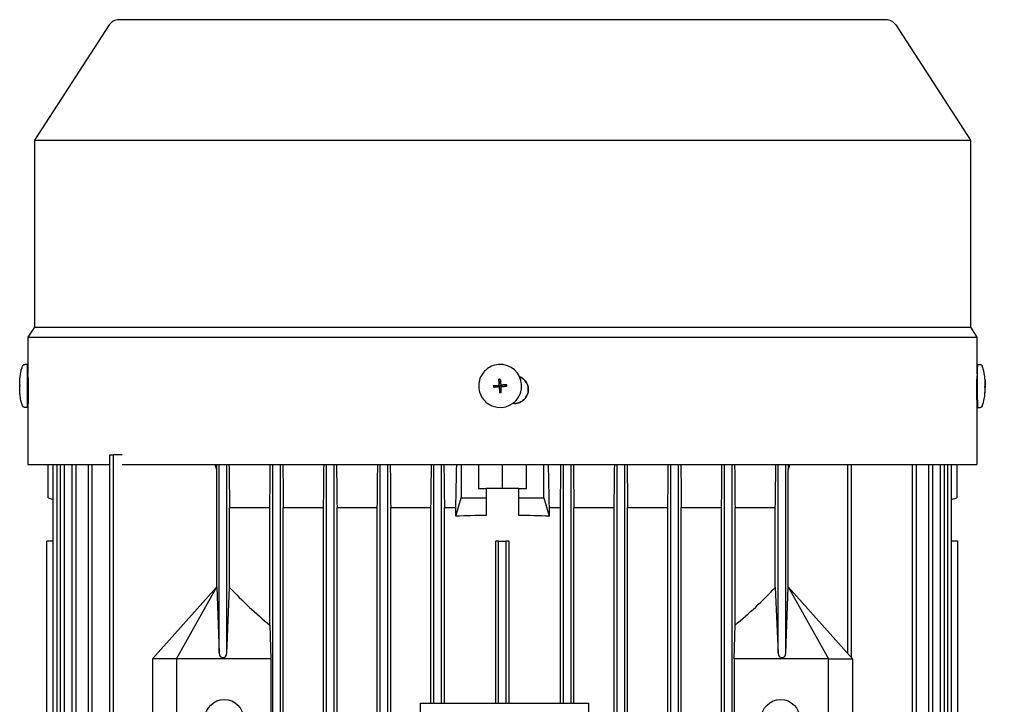
# Model space of a CAD drawing. Units: millimetres. Extents: x 544 to 7315, y 68 to 9534.
# Drawn here: x 2303 to 2508, y 3272 to 3415 of the extents above; entities that cross this region are included whole.
import ezdxf

# ---------------------------------------------------------------- set-up
doc = ezdxf.new("R2010")
doc.units = ezdxf.units.MM
doc.header["$LTSCALE"] = 35
doc.layers.add('Dimensions(Hillmar_metric)', color=7, linetype='Continuous', lineweight=13)
doc.layers.add('Visible Edges(Hillmar_metric)', color=7, linetype='Continuous', lineweight=25)
doc.styles.add('Hillmar_metric_Dimensions', font='arial.ttf')
doc.dimstyles.new('DEFAULT-ISO-Method 1b-Hillmar_metric', dxfattribs={"dimscale": 35, "dimtxt": 2, "dimasz": 2.5, "dimexe": 1, "dimexo": 1, "dimgap": 0.25, "dimtad": 1, "dimtih": 1, "dimtoh": 1, "dimrnd": 1e-08, "dimdsep": 46, "dimtxsty": 'Hillmar_metric_Dimensions', "dimcen": 0.09, "dimdle": 8, "dimclrd": 7, "dimclre": 7, "dimclrt": 7, "dimazin": 2, "dimtfac": 0.75, "dimtmove": 0, "dimatfit": 3, "dimfxl": 1, "dimtolj": 1, "dimlwd": 9, "dimlwe": 9, "dimarcsym": 0})

# ---------------------------------------------------------------- blocks, each defined once
blk = doc.blocks.new('*D37')
at = {"layer": 'Defpoints', "color": 0, "linetype": 'Continuous', "transparency": 16777216}
for p in [(2483.35, 3414.97), (2536.65, 2709.42), (3813.03, 2709.42)]:
    blk.add_point(p, dxfattribs=at)
at = {"layer": 'Dimensions(Hillmar_metric)', "color": 7, "linetype": 'Continuous', "lineweight": 9, "transparency": 16777216}
for p, q in [((2518.35, 3414.97), (3848.03, 3414.97)), ((3813.03, 3327.47), (3813.03, 3106.69)), ((3813.03, 2796.92), (3813.03, 3017.71)), ((2571.65, 2709.42), (3848.03, 2709.42))]:
    blk.add_line(p, q, dxfattribs=at)
at = {"layer": 'Dimensions(Hillmar_metric)', "color": 7, "linetype": 'Continuous', "transparency": 16777216}
for points in [[(3798.45, 3327.47), (3827.62, 3327.47), (3813.03, 3414.97)], [(3798.45, 2796.92), (3827.62, 2796.92), (3813.03, 2709.42)]]:
    blk.add_solid(points, dxfattribs=at)
at = {"layer": 'Dimensions(Hillmar_metric)', "color": 7, "linetype": 'Continuous', "lineweight": 13, "transparency": 16777216, "insert": (3813.03, 3062.2), "char_height": 70, "attachment_point": 5, "style": 'Hillmar_metric_Dimensions'}
blk.add_mtext('\\A1;706', dxfattribs=at)

msp = doc.modelspace()

# ---------------------------------------------------------------- linework, layer by layer
at = {"layer": 'Visible Edges(Hillmar_metric)'}
for p, q in [((2483.351, 3414.9714), (2323.351, 3414.9714)), ((2321.3382, 3413.8786), (2305.7626, 3389.8942)), ((2485.3638, 3413.8786), (2500.9394, 3389.8942)), ((2305.7626, 3389.8942), (2500.9394, 3389.8942)), ((2305.7626, 3389.8942), (2305.7626, 3350.8681)), ((2500.9394, 3389.8942), (2500.9394, 3350.8681)), ((2305.7626, 3350.8681), (2304.401, 3348.7714)), ((2305.7626, 3350.8681), (2500.9394, 3350.8681)), ((2500.9394, 3350.8681), (2502.301, 3348.7714)), ((2304.401, 3348.7714), (2502.301, 3348.7714)), ((2304.401, 3348.7714), (2304.401, 3341.0998)), ((2502.301, 3348.7714), (2502.301, 3341.1435)), ((2304.2889, 3343.127), (2303.7671, 3343.1279)), ((2403.5167, 3343.0822), (2403.5098, 3343.0832)), ((2502.4132, 3343.127), (2502.9349, 3343.1279)), ((2304.401, 3341.1435), (2304.2852, 3341.1437)), ((2304.4045, 3340.7847), (2304.4325, 3340.7847)), ((2502.2999, 3341.1435), (2502.3678, 3341.1436)), ((2302.7005, 3338.8253), (2302.6888, 3338.8253)), ((2402.4386, 3338.762), (2401.4495, 3338.6914)), ((2402.4567, 3338.7633), (2402.4386, 3338.762)), ((2402.4386, 3338.762), (2402.4436, 3338.6945)), ((2402.4436, 3338.6945), (2402.4429, 3338.6959)), ((2402.4429, 3338.6959), (2402.4554, 3338.5288)), ((2402.4691, 3338.7643), (2402.4567, 3338.7633)), ((2402.6975, 3339.0627), (2402.6096, 3340.0389)), ((2402.765, 3339.0678), (2402.6975, 3339.0627)), ((2402.6989, 3339.0445), (2402.6975, 3339.0627)), ((2402.6998, 3339.0322), (2402.6989, 3339.0445)), ((2402.9306, 3339.0807), (2402.7635, 3339.0682)), ((2402.7635, 3339.0682), (2402.765, 3339.0678)), ((2402.9813, 3339.0839), (2402.9292, 3339.08)), ((2402.9292, 3339.08), (2402.9306, 3339.0807)), ((2403.213, 3338.8256), (2403.1974, 3338.8278)), ((2403.2668, 3338.8238), (2403.2792, 3338.8247)), ((2403.2792, 3338.8247), (2403.2974, 3338.8261)), ((2403.2974, 3338.8261), (2404.2561, 3338.901)), ((2403.3024, 3338.7586), (2403.2974, 3338.8261)), ((2403.3028, 3338.7601), (2403.3024, 3338.7586)), ((2403.3153, 3338.593), (2403.3028, 3338.7601)), ((2504.0039, 3338.8253), (2504.0133, 3338.8253)), ((2402.4554, 3338.5288), (2402.4559, 3338.5303)), ((2402.4559, 3338.5303), (2402.4606, 3338.4662)), ((2402.5453, 3338.4633), (2402.5297, 3338.4655)), ((2402.7593, 3338.2344), (2402.7602, 3338.222)), ((2402.7602, 3338.222), (2402.7616, 3338.2038)), ((2402.7616, 3338.2038), (2402.829, 3338.2089)), ((2402.7616, 3338.2038), (2402.8191, 3337.232)), ((2402.8277, 3338.2082), (2402.9947, 3338.2207)), ((2402.829, 3338.2089), (2402.8277, 3338.2082)), ((2402.9933, 3338.2211), (2403.0454, 3338.225)), ((2402.9947, 3338.2207), (2402.9933, 3338.2211)), ((2403.3147, 3338.5944), (2403.3153, 3338.593)), ((2403.3194, 3338.5303), (2403.3147, 3338.5944)), ((2503.965, 3338.5994), (2504.0018, 3338.6018)), ((2503.9654, 3338.4679), (2504.0042, 3338.468)), ((2503.9868, 3337.2562), (2503.989, 3337.2544)), ((2304.5181, 3336.1432), (2304.2758, 3336.1437)), ((2304.4325, 3334.9847), (2304.401, 3334.9847)), ((2304.401, 3334.9847), (2304.401, 3322.2714)), ((2405.8442, 3334.9847), (2405.475, 3334.9847)), ((2502.227, 3336.1433), (2502.3772, 3336.1436)), ((2502.301, 3334.9847), (2502.2896, 3334.9847)), ((2502.301, 3334.9847), (2502.301, 3322.2714)), ((2304.2721, 3334.1604), (2303.7503, 3334.1614)), ((2402.2523, 3334.2052), (2402.2454, 3334.2062)), ((2502.43, 3334.1604), (2502.9518, 3334.1614)), ((2321.4655, 3324.2951), (2322.2655, 3324.2951)), ((2321.4655, 3147.2951), (2321.4655, 3324.2951)), ((2322.2655, 3147.2951), (2322.2655, 3324.2951)), ((2324.0193, 3324.2951), (2322.2655, 3324.2951)), ((2304.401, 3322.2714), (2321.4655, 3322.2714)), ((2308.601, 3315.2951), (2308.601, 3322.2714)), ((2309.6893, 3224.47), (2309.6893, 3322.2714)), ((2310.4893, 3224.512), (2310.4893, 3322.2714)), ((2311.1988, 3224.5491), (2311.1988, 3322.2714)), ((2311.9988, 3224.5911), (2311.9988, 3322.2714)), ((2313.6274, 3224.6764), (2313.6274, 3322.2714)), ((2314.4274, 3224.673), (2314.4274, 3322.2714)), ((2317.0244, 3147.2951), (2317.0244, 3322.2714)), ((2317.8244, 3147.2951), (2317.8244, 3322.2714)), ((2324.0193, 3322.2714), (2502.301, 3322.2714)), ((2344.251, 3282.9145), (2344.251, 3322.2714)), ((2345.851, 3282.9145), (2345.851, 3322.2714)), ((2355.451, 3147.2951), (2355.451, 3322.2714)), ((2357.051, 3147.2951), (2357.051, 3322.2714)), ((2366.651, 3147.2951), (2366.651, 3322.2714)), ((2368.251, 3147.2951), (2368.251, 3322.2714)), ((2377.851, 3147.2951), (2377.851, 3322.2714)), ((2379.451, 3147.2951), (2379.451, 3322.2714)), ((2389.051, 3272.5388), (2389.051, 3322.2714)), ((2390.651, 3272.5388), (2390.651, 3322.2714)), ((2394.7145, 3322.2714), (2394.7145, 3315.2951)), ((2398.351, 3322.2714), (2398.351, 3317.2951)), ((2403.351, 3317.2951), (2403.351, 3322.2714)), ((2408.351, 3317.2951), (2408.351, 3322.2714)), ((2411.9876, 3315.2951), (2411.9876, 3322.2714)), ((2416.051, 3272.5388), (2416.051, 3322.2714)), ((2417.651, 3272.5388), (2417.651, 3322.2714)), ((2427.251, 3147.2951), (2427.251, 3322.2714)), ((2428.851, 3147.2951), (2428.851, 3322.2714)), ((2438.451, 3147.2951), (2438.451, 3322.2714)), ((2440.051, 3147.2951), (2440.051, 3322.2714)), ((2449.651, 3147.2951), (2449.651, 3322.2714)), ((2451.251, 3147.2951), (2451.251, 3322.2714)), ((2460.851, 3282.9145), (2460.851, 3322.2714)), ((2462.451, 3282.9145), (2462.451, 3322.2714)), ((2475.351, 3282.9145), (2475.351, 3322.2714)), ((2476.151, 3282.019), (2476.151, 3322.2714)), ((2488.8776, 3147.2951), (2488.8776, 3322.2714)), ((2489.6776, 3147.2951), (2489.6776, 3322.2714)), ((2492.2747, 3147.2951), (2492.2747, 3322.2714)), ((2493.0747, 3147.2951), (2493.0747, 3322.2714)), ((2494.7032, 3147.2951), (2494.7032, 3322.2714)), ((2495.5032, 3147.2951), (2495.5032, 3322.2714)), ((2496.2128, 3147.2951), (2496.2128, 3322.2714)), ((2497.0128, 3147.2951), (2497.0128, 3322.2714)), ((2498.101, 3322.2714), (2498.101, 3315.2951)), ((2343.7568, 3296.7951), (2343.7568, 3321.1227)), ((2462.9453, 3296.7951), (2462.9453, 3321.1227)), ((2398.351, 3317.2951), (2399.951, 3317.2951)), ((2399.951, 3317.2951), (2399.951, 3315.2951)), ((2402.4927, 3317.2951), (2399.951, 3317.2951)), ((2404.2093, 3317.2951), (2402.4927, 3317.2951)), ((2406.751, 3317.2951), (2404.2093, 3317.2951)), ((2406.751, 3315.2951), (2406.751, 3317.2951)), ((2406.751, 3317.2951), (2408.351, 3317.2951)), ((2308.601, 3315.2951), (2309.6893, 3314.9727)), ((2393.6376, 3311.4954), (2394.7145, 3315.2951)), ((2394.7145, 3315.2951), (2399.951, 3315.2951)), ((2399.951, 3315.2951), (2399.951, 3311.6447)), ((2406.751, 3315.2951), (2411.9876, 3315.2951)), ((2406.751, 3311.6447), (2406.751, 3315.2951)), ((2411.9876, 3315.2951), (2413.0644, 3311.4954)), ((2497.0128, 3314.9727), (2498.101, 3315.2951)), ((2346.451, 3313.2951), (2354.851, 3313.2951)), ((2346.451, 3296.6405), (2346.451, 3313.2951)), ((2354.851, 3288.8045), (2354.851, 3313.2951)), ((2357.651, 3313.2951), (2366.051, 3313.2951)), ((2357.651, 3158.2951), (2357.651, 3313.2951)), ((2366.051, 3158.2951), (2366.051, 3313.2951)), ((2368.851, 3313.2951), (2377.251, 3313.2951)), ((2368.851, 3158.2951), (2368.851, 3313.2951)), ((2377.251, 3158.2951), (2377.251, 3313.2951)), ((2380.051, 3313.2951), (2388.451, 3313.2951)), ((2380.051, 3158.2951), (2380.051, 3313.2951)), ((2388.451, 3272.5388), (2388.451, 3313.2951)), ((2391.251, 3313.2951), (2393.6376, 3313.2951)), ((2391.251, 3272.5388), (2391.251, 3313.2951)), ((2393.6376, 3311.4954), (2393.6376, 3313.2951)), ((2413.0644, 3313.2951), (2413.0644, 3311.4954)), ((2413.0644, 3313.2951), (2415.451, 3313.2951)), ((2415.451, 3272.5388), (2415.451, 3313.2951)), ((2418.251, 3313.2951), (2426.651, 3313.2951)), ((2418.251, 3272.5388), (2418.251, 3313.2951)), ((2426.651, 3158.2951), (2426.651, 3313.2951)), ((2429.451, 3313.2951), (2437.851, 3313.2951)), ((2429.451, 3158.2951), (2429.451, 3313.2951)), ((2437.851, 3158.2951), (2437.851, 3313.2951)), ((2440.651, 3313.2951), (2449.051, 3313.2951)), ((2440.651, 3158.2951), (2440.651, 3313.2951)), ((2449.051, 3158.2951), (2449.051, 3313.2951)), ((2451.851, 3288.8045), (2451.851, 3313.2951)), ((2451.851, 3313.2951), (2460.251, 3313.2951)), ((2460.251, 3296.6405), (2460.251, 3313.2951)), ((2308.351, 3306.2951), (2308.3544, 3306.2951)), ((2308.351, 3227.2951), (2308.351, 3306.2951)), ((2308.3544, 3227.2951), (2308.3544, 3306.2951)), ((2309.6893, 3306.2951), (2308.3544, 3306.2951)), ((2401.951, 3272.5388), (2401.951, 3306.2951)), ((2402.551, 3306.2951), (2401.951, 3306.2951)), ((2402.551, 3306.2951), (2404.151, 3306.2951)), ((2402.551, 3272.5388), (2402.551, 3306.2951)), ((2404.751, 3306.2951), (2404.151, 3306.2951)), ((2404.151, 3272.5388), (2404.151, 3306.2951)), ((2404.751, 3272.5388), (2404.751, 3306.2951)), ((2498.3477, 3306.2951), (2497.0128, 3306.2951)), ((2498.3477, 3306.2951), (2498.351, 3306.2951)), ((2498.3477, 3165.2951), (2498.3477, 3306.2951)), ((2498.351, 3165.2951), (2498.351, 3306.2951)), ((2343.7568, 3296.7951), (2330.351, 3281.7951)), ((2335.351, 3281.7951), (2343.7568, 3296.7951)), ((2343.7568, 3296.7951), (2343.757, 3296.7951)), ((2343.757, 3296.7951), (2344.251, 3282.9145)), ((2345.851, 3282.9145), (2346.451, 3296.6405)), ((2460.251, 3296.6405), (2460.851, 3282.9145)), ((2462.451, 3282.9145), (2462.9451, 3296.7951)), ((2462.9451, 3296.7951), (2462.9453, 3296.7951)), ((2462.9453, 3296.7951), (2471.351, 3281.7951)), ((2462.9453, 3296.7951), (2462.951, 3296.7951)), ((2476.351, 3281.7951), (2462.951, 3296.7951)), ((2354.851, 3288.8045), (2355.051, 3281.7951)), ((2451.6511, 3281.7951), (2451.851, 3288.8045)), ((2335.351, 3281.7951), (2330.351, 3281.7951)), ((2330.351, 3281.7951), (2330.351, 3256.7951)), ((2335.351, 3281.7951), (2335.351, 3256.7951)), ((2355.051, 3281.7951), (2335.351, 3281.7951)), ((2355.051, 3281.7951), (2355.051, 3256.7951)), ((2451.6511, 3281.7951), (2451.6511, 3256.7951)), ((2471.351, 3281.7951), (2451.6511, 3281.7951)), ((2471.351, 3256.7951), (2471.351, 3281.7951)), ((2471.351, 3281.7951), (2476.351, 3281.7951)), ((2476.351, 3281.7951), (2476.351, 3256.7951)), ((2386.2758, 3202.5388), (2386.2758, 3272.5388)), ((2386.2758, 3272.5388), (2421.2758, 3272.5388)), ((2421.2758, 3272.5388), (2421.2758, 3202.5388))]:
    msp.add_line(p, q, dxfattribs=at)
for centre in [(2345.351, 3269.2951), (2461.351, 3269.2951)]:
    msp.add_circle(centre, 4, dxfattribs=at)
for centre, start, end in [((2323.351, 3412.5714), 90, 147), ((2483.351, 3412.5714), 33, 90)]:
    msp.add_arc(centre, 2.4, start, end, dxfattribs=at)
for centre, major_axis, ratio, start_param, end_param in [((2304.2805, 3338.6437), (-0.0084, -4.4833), 0.01319612, 2.16231964, 7.26245832), ((2402.8845, 3338.6437), (-0.6322, -4.4385), 0.99991116, 0, 3.14159265), ((2502.4216, 3338.6437), (-0.0084, 4.4833), 0.01319612, 0, 3.14159265), ((2304.2805, 3338.6437), (-0.0047, -2.5), 0.01319612, 3.14159265, 6.28318531), ((2314.2807, 3344.5544), (6.6235, 15.9172), 0.59680995, 2.17587543, 2.18564731), ((2314.2431, 3331.4628), (-7.1985, 16.5219), 0.54615165, 0.88384486, 0.8936168), ((2411.7622, 3332.6959), (-6.4732, 16.0895), 0.50316393, 0.99718586, 1.00695781), ((2402.8791, 3338.6444), (-0.1188, -0.422), 0.99991428, 4.71238898, 4.87225685), ((2402.4505, 3339.0136), (0.0186, -0.2493), 0.99991932, 0, 1.57079633), ((2402.4436, 3338.9768), (0.2323, -0.0359), 0.90505733, 4.96095571, 5.01741583), ((2402.4508, 3339.0135), (0.0316, -0.248), 0.99992364, 6.24373984, 6.28318531), ((2402.8794, 3338.6444), (0.1208, 0.3972), 0.99991533, 1.56991557, 1.57079633), ((2403.6717, 3329.9152), (15.6553, 0.9942), 0.64858106, 1.57834016, 1.59746476), ((2402.8791, 3338.6444), (-0.1142, 0.4233), 0.99993874, 0, 0.15986787), ((2402.4851, 3339.0251), (-0.0809, 0.2192), 0.91196415, 4.36187499, 4.41833511), ((2402.4508, 3339.0135), (0.0128, -0.2497), 0.99991767, 1.54193309, 1.57079633), ((2402.8794, 3338.6444), (-0.1787, 0.3747), 0.99996559, 6.28230455, 6.28318531), ((2402.8791, 3338.6444), (0.1032, 0.4261), 0.9999128, 0, 0.12317544), ((2403.2482, 3339.0731), (-0.0353, -0.2475), 0.99991116, 0, 0.21598081), ((2403.2586, 3339.0377), (0.2193, 0.0702), 0.92461273, 4.40438435, 4.46084447), ((2402.8794, 3338.6444), (0.1787, -0.3747), 0.99996559, 1.56991557, 1.57079633), ((2403.2485, 3339.0731), (0.0186, -0.2493), 0.99991932, 6.27029834, 6.28318531), ((2402.8791, 3338.6444), (-0.1142, 0.4233), 0.99993874, 4.71238898, 4.87225685), ((2395.2443, 3331.4628), (3.7605, 16.8827), 0.49055291, 5.26479148, 5.27456341), ((2394.2674, 3344.5544), (-6.1923, 16.1148), 0.49243504, 4.15394594, 4.16371782), ((2492.6747, 3332.6959), (6.2412, 16.0003), 0.58804472, 5.30196852, 5.31174046), ((2492.0414, 3329.9152), (11.9299, 10.186), 0.04823975, 6.21535167, 6.23447628), ((2492.4214, 3344.5544), (-6.6235, 15.9172), 0.59680995, 4.097538, 4.1069578), ((2410.7853, 3345.7874), (3.9855, 16.845), 0.50507365, 2.1310092, 2.14078114), ((2402.8791, 3338.6444), (0.1142, -0.4233), 0.99993874, 4.71238898, 4.86444642), ((2402.51, 3338.2158), (-0.0186, 0.2493), 0.99991932, 4.71238898, 6.0672045), ((2402.5459, 3338.21), (0.0483, 0.2276), 0.91617608, 5.0099333, 5.06639342), ((2402.8794, 3338.6444), (-0.1208, -0.3972), 0.99991533, 6.28230455, 6.28318531), ((2402.5103, 3338.2157), (0.0316, -0.248), 0.99992364, 1.54196819, 1.57079633), ((2402.8791, 3338.6444), (-0.1188, -0.422), 0.99991428, 0, 0.15986787), ((2402.372, 3347.333), (-15.6296, -1.3393), 0.64422228, 1.54421049, 1.56333509), ((2402.8791, 3338.6444), (0.1142, -0.4233), 0.99993874, 0, 0.12317174), ((2402.8791, 3338.6444), (0.1155, 0.423), 0.99991392, 4.71238898, 4.86442015), ((2492.6372, 3345.7874), (-7.0312, 16.5392), 0.53702675, 4.03688285, 4.04665479), ((2491.9915, 3347.333), (11.9797, -10.1274), 0.06530126, 0.02856292, 0.04768753), ((2403.351, 3287.221), (-82.5, 0), 0.2962963, 4.75361278, 4.8304009), ((2403.351, 3287.221), (-82.5, 0), 0.2962963, 4.59437707, 4.67116518), ((2403.351, 3363.5115), (0, -92.3507), 0.89333333, 5.52211483, 5.65475116), ((2403.351, 3363.5115), (0, -92.3507), 0.89333333, 0.62843415, 0.76107048), ((2345.051, 3282.9145), (0, -0.8955), 0.89333333, 4.71238898, 7.85398163), ((2461.651, 3282.9145), (0, -0.8955), 0.89333333, 4.71238898, 7.85398163)]:
    msp.add_ellipse(centre, major_axis=major_axis, ratio=ratio, start_param=start_param, end_param=end_param, dxfattribs=at)
msp.add_ellipse((2402.8827, 3338.6439), major_axis=(0.0071, -0.0953), ratio=0.99991932, dxfattribs=at)
for points, knots in [([(2302.6821, 3338.8538), (2302.6825, 3338.9188), (2302.683, 3338.9828), (2302.6841, 3339.1082), (2302.6849, 3339.1696), (2302.6867, 3339.2933), (2302.6877, 3339.3548), (2302.6912, 3339.4991), (2302.6924, 3339.5698), (2302.7026, 3339.7913), (2302.7061, 3339.8668), (2302.7242, 3340.1241), (2302.7266, 3340.2548), (2302.8102, 3340.8651), (2302.8377, 3341.0644), (2302.9465, 3341.591), (2302.9939, 3341.8066), (2303.1302, 3342.2966), (2303.195, 3342.5139), (2303.2926, 3342.7911)], [0.19176919, 0.19176919, 0.19176919, 0.19176919, 0.44513696, 0.44513696, 0.69850472, 0.69850472, 0.95187249, 0.95187249, 1.20524025, 1.20524025, 1.30545507, 1.30545507, 1.39893562, 1.39893562, 1.43191565, 1.43191565, 1.44857182, 1.44857182, 1.45860801, 1.45860801, 1.45860801, 1.45860801]), ([(2303.2926, 3342.7911), (2303.2993, 3342.8101), (2303.3082, 3342.8318), (2303.331, 3342.8766), (2303.3453, 3342.9), (2303.3838, 3342.9527), (2303.4101, 3342.9814), (2303.4764, 3343.0384), (2303.5188, 3343.0653), (2303.6121, 3343.1066), (2303.6646, 3343.1204), (2303.7339, 3343.1272), (2303.7505, 3343.128), (2303.7671, 3343.1279)], [0, 0, 0, 0, 0.0082426768, 0.0082426768, 0.0168986277, 0.0168986277, 0.0286738548, 0.0286738548, 0.0435513451, 0.0435513451, 0.0595312311, 0.0595312311, 0.0645471925, 0.0645471925, 0.0645471925, 0.0645471925]), ([(2403.5098, 3343.0832), (2403.0364, 3343.1506), (2402.5522, 3343.1416), (2401.6111, 3342.9718), (2401.1543, 3342.8109), (2400.3143, 3342.3536), (2399.9313, 3342.0573), (2399.2778, 3341.3589), (2399.0074, 3340.9571), (2398.6068, 3340.0887), (2398.4765, 3339.6222), (2398.3693, 3338.6718), (2398.3924, 3338.188), (2398.5897, 3337.2521), (2398.7637, 3336.8002), (2399.2453, 3335.9738), (2399.5527, 3335.5996), (2400.2698, 3334.9667), (2400.6793, 3334.7082), (2401.4787, 3334.3673), (2401.8584, 3334.2613), (2402.2454, 3334.2062)], [1.35481552, 1.35481552, 1.35481552, 1.35481552, 1.67480953, 1.67480953, 1.99480473, 1.99480473, 2.31480301, 2.31480301, 2.63480506, 2.63480506, 2.95481006, 2.95481006, 3.27481604, 3.27481604, 3.59482062, 3.59482062, 3.914822, 3.914822, 4.23481963, 4.23481963, 4.49640817, 4.49640817, 4.49640817, 4.49640817]), ([(2502.9349, 3343.1279), (2502.9894, 3343.128), (2503.0445, 3343.119), (2503.1465, 3343.0846), (2503.1948, 3343.0591), (2503.2792, 3342.9955), (2503.3166, 3342.9565), (2503.36, 3342.8947), (2503.3725, 3342.8737), (2503.394, 3342.8315), (2503.4029, 3342.81), (2503.4095, 3342.7911)], [0, 0, 0, 0, 0.0164169334, 0.0164169334, 0.0325202361, 0.0325202361, 0.0485557055, 0.0485557055, 0.0562960094, 0.0562960094, 0.064489285, 0.064489285, 0.064489285, 0.064489285]), ([(2504.0199, 3338.8538), (2504.0196, 3338.9188), (2504.0191, 3338.9828), (2504.0179, 3339.1082), (2504.0172, 3339.1696), (2504.0154, 3339.2933), (2504.0143, 3339.3548), (2504.0109, 3339.4991), (2504.0096, 3339.5698), (2503.9995, 3339.7913), (2503.996, 3339.8668), (2503.9779, 3340.1241), (2503.9755, 3340.2548), (2503.8918, 3340.8651), (2503.8644, 3341.0644), (2503.7556, 3341.591), (2503.7082, 3341.8066), (2503.5718, 3342.2966), (2503.5071, 3342.5139), (2503.4095, 3342.7911)], [0.19176919, 0.19176919, 0.19176919, 0.19176919, 0.44513696, 0.44513696, 0.69850472, 0.69850472, 0.95187249, 0.95187249, 1.20524025, 1.20524025, 1.30545507, 1.30545507, 1.39893562, 1.39893562, 1.43191565, 1.43191565, 1.44857182, 1.44857182, 1.45860801, 1.45860801, 1.45860801, 1.45860801]), ([(2304.4325, 3334.9847), (2304.4416, 3334.9847), (2304.4536, 3335.0575), (2304.4797, 3335.3535), (2304.4936, 3335.5767), (2304.5172, 3336.0916), (2304.5285, 3336.4176), (2304.544, 3337.1321), (2304.5481, 3337.5205), (2304.5481, 3337.8847), (2304.5481, 3338.2489), (2304.544, 3338.6373), (2304.5286, 3339.3517), (2304.5172, 3339.6777), (2304.4936, 3340.1927), (2304.4797, 3340.4159), (2304.4536, 3340.7119), (2304.4416, 3340.7847), (2304.4325, 3340.7847)], [1.311028982, 1.311028982, 1.311028982, 1.311028982, 1.420309166, 1.420309166, 1.52958935, 1.52958935, 1.638850871, 1.638850871, 1.748112391, 1.748112391, 1.748112391, 1.857359591, 1.857359591, 1.96660679, 1.96660679, 2.075901295, 2.075901295, 2.1851958, 2.1851958, 2.1851958, 2.1851958]), ([(2502.2851, 3340.7723), (2502.2833, 3340.763), (2502.2814, 3340.7486), (2502.2793, 3340.7291), (2502.2755, 3340.6922), (2502.2711, 3340.6364), (2502.2664, 3340.5636), (2502.2618, 3340.4908), (2502.2569, 3340.4017), (2502.2519, 3340.2964), (2502.2469, 3340.1912), (2502.2419, 3340.0686), (2502.237, 3339.9348), (2502.2322, 3339.8009), (2502.2276, 3339.6549), (2502.2234, 3339.4963), (2502.2192, 3339.3377), (2502.2155, 3339.1688), (2502.2124, 3338.9943), (2502.2094, 3338.8197), (2502.2069, 3338.6369), (2502.2053, 3338.4496), (2502.2037, 3338.2623), (2502.2028, 3338.074), (2502.2028, 3337.8847)], [0.00026717419, 0.00026717419, 0.00026717419, 0.00026717419, 0.00056695797, 0.00056695797, 0.00056695797, 0.00113391593, 0.00113391593, 0.00113391593, 0.0017008739, 0.0017008739, 0.0017008739, 0.00226783186, 0.00226783186, 0.00226783186, 0.00283478983, 0.00283478983, 0.00283478983, 0.00340174779, 0.00340174779, 0.00340174779, 0.00396870576, 0.00396870576, 0.00396870576, 0.00453566372, 0.00453566372, 0.00453566372, 0.00453566372]), ([(2302.7011, 3338.901), (2302.6852, 3338.8811), (2302.6798, 3338.8616), (2302.684, 3338.8375), (2302.6858, 3338.8314), (2302.6882, 3338.826)], [3.1287339365, 3.1287339365, 3.1287339365, 3.1287339365, 3.2047771538, 3.2047771538, 3.2256572214, 3.2256572214, 3.2256572214, 3.2256572214]), ([(2302.6982, 3338.8253), (2302.6983, 3338.8069), (2302.6983, 3338.7874), (2302.6984, 3338.7652), (2302.6984, 3338.7631), (2302.6984, 3338.7609)], [2.695122633, 2.695122633, 2.695122633, 2.695122633, 2.821957722, 2.821957722, 2.835623971, 2.835623971, 2.835623971, 2.835623971]), ([(2302.7001, 3338.746), (2302.6998, 3338.7473), (2302.6996, 3338.7485), (2302.6984, 3338.755), (2302.6982, 3338.761), (2302.6986, 3338.7665)], [3.1997072725, 3.1997072725, 3.1997072725, 3.1997072725, 3.2047771538, 3.2047771538, 3.2256572214, 3.2256572214, 3.2256572214, 3.2256572214]), ([(2302.6986, 3338.7665), (2302.6986, 3338.7667), (2302.6986, 3338.767), (2302.6988, 3338.7697), (2302.699, 3338.775), (2302.6993, 3338.7922), (2302.6995, 3338.8048), (2302.6995, 3338.8221), (2302.6995, 3338.8237), (2302.6995, 3338.8253)], [0.05905531, 0.05905531, 0.05905531, 0.05905531, 0.059951624, 0.059951624, 0.0665396624, 0.0665396624, 0.0740900449, 0.0740900449, 0.0748354327, 0.0748354327, 0.0748354327, 0.0748354327]), ([(2401.4495, 3338.6914), (2401.7156, 3338.7114), (2401.9773, 3338.7309), (2402.2995, 3338.755), (2402.3809, 3338.761), (2402.4536, 3338.7665)], [3.1287339365, 3.1287339365, 3.1287339365, 3.1287339365, 3.2047771538, 3.2047771538, 3.2256572214, 3.2256572214, 3.2256572214, 3.2256572214]), ([(2402.4536, 3338.7665), (2402.4565, 3338.7667), (2402.4595, 3338.767), (2402.4843, 3338.7697), (2402.5057, 3338.775), (2402.5496, 3338.7922), (2402.5715, 3338.8048), (2402.6153, 3338.8398), (2402.6356, 3338.8634), (2402.6641, 3338.9124), (2402.6735, 3338.9367), (2402.6843, 3338.9857), (2402.6861, 3339.0101), (2402.6842, 3339.0344)], [0.05905531, 0.05905531, 0.05905531, 0.05905531, 0.059951624, 0.059951624, 0.0665396624, 0.0665396624, 0.0740900449, 0.0740900449, 0.0833468719, 0.0833468719, 0.0911075554, 0.0911075554, 0.0984168726, 0.0984168726, 0.0984168726, 0.0984168726]), ([(2402.6096, 3340.0389), (2402.6293, 3339.7724), (2402.6487, 3339.5106), (2402.6727, 3339.1884), (2402.6788, 3339.107), (2402.6842, 3339.0344)], [3.1287339365, 3.1287339365, 3.1287339365, 3.1287339365, 3.2047771538, 3.2047771538, 3.2256572214, 3.2256572214, 3.2256572214, 3.2256572214]), ([(2402.9088, 3340.0612), (2402.9284, 3339.7948), (2402.9478, 3339.533), (2402.9719, 3339.2108), (2402.9779, 3339.1294), (2402.9834, 3339.0567)], [3.1287339365, 3.1287339365, 3.1287339365, 3.1287339365, 3.2047771538, 3.2047771538, 3.2256572214, 3.2256572214, 3.2256572214, 3.2256572214]), ([(2402.9834, 3339.0567), (2402.9836, 3339.0537), (2402.9839, 3339.0508), (2402.9866, 3339.026), (2402.9919, 3339.0046), (2403.0091, 3338.9607), (2403.0218, 3338.9388), (2403.0568, 3338.895), (2403.0804, 3338.8747), (2403.1294, 3338.8462), (2403.1536, 3338.8368), (2403.2026, 3338.8259), (2403.227, 3338.8242), (2403.2513, 3338.826)], [0.05905531, 0.05905531, 0.05905531, 0.05905531, 0.059951624, 0.059951624, 0.0665396624, 0.0665396624, 0.0740900449, 0.0740900449, 0.0833468719, 0.0833468719, 0.0911075554, 0.0911075554, 0.0984168726, 0.0984168726, 0.0984168726, 0.0984168726]), ([(2404.2561, 3338.901), (2403.9894, 3338.8811), (2403.7274, 3338.8616), (2403.4053, 3338.8375), (2403.3239, 3338.8314), (2403.2513, 3338.826)], [3.1287339365, 3.1287339365, 3.1287339365, 3.1287339365, 3.2047771538, 3.2047771538, 3.2256572214, 3.2256572214, 3.2256572214, 3.2256572214]), ([(2405.8442, 3334.9847), (2406.2084, 3334.9847), (2406.5967, 3335.0575), (2407.3111, 3335.3535), (2407.6371, 3335.5767), (2408.1519, 3336.0916), (2408.375, 3336.4176), (2408.6709, 3337.1321), (2408.7437, 3337.5205), (2408.7437, 3337.8847), (2408.7437, 3338.2489), (2408.6709, 3338.6373), (2408.3751, 3339.3517), (2408.152, 3339.6777), (2407.6373, 3340.1927), (2407.3112, 3340.4159), (2406.9464, 3340.5671), (2406.9387, 3340.5702), (2406.931, 3340.5733)], [1.311028982, 1.311028982, 1.311028982, 1.311028982, 1.420309166, 1.420309166, 1.52958935, 1.52958935, 1.638850871, 1.638850871, 1.748112391, 1.748112391, 1.748112391, 1.857359591, 1.857359591, 1.96660679, 1.96660679, 2.075901295, 2.075901295, 2.07824769, 2.07824769, 2.07824769, 2.07824769]), ([(2406.9324, 3340.5703), (2406.9376, 3340.5682), (2406.9428, 3340.5661), (2407.3052, 3340.4159), (2407.6313, 3340.1927), (2408.146, 3339.6777), (2408.3691, 3339.3517), (2408.6649, 3338.6373), (2408.7377, 3338.2489), (2408.7377, 3337.8847), (2408.7377, 3337.5205), (2408.6649, 3337.1321), (2408.369, 3336.4176), (2408.1458, 3336.0916), (2407.6311, 3335.5767), (2407.3051, 3335.3535), (2406.5927, 3335.0583), (2406.2066, 3334.9855), (2405.8442, 3334.9847)], [-0.329380597, -0.329380597, -0.329380597, -0.329380597, -0.327790678, -0.327790678, -0.2184948, -0.2184948, -0.1092474, -0.1092474, 0, 0, 0, 0.109262076, 0.109262076, 0.218524152, 0.218524152, 0.327805355, 0.327805355, 0.436486289, 0.436486289, 0.436486289, 0.436486289]), ([(2503.9643, 3338.6914), (2503.9872, 3338.7114), (2503.9994, 3338.7309), (2504.0033, 3338.7533), (2504.0037, 3338.7571), (2504.0037, 3338.7609)], [3.1287339365, 3.1287339365, 3.1287339365, 3.1287339365, 3.2047771538, 3.2047771538, 3.2187115372, 3.2187115372, 3.2187115372, 3.2187115372]), ([(2503.9771, 3340.0389), (2503.9973, 3339.7724), (2504.0068, 3339.5106), (2504.0078, 3339.1884), (2504.0072, 3339.107), (2504.006, 3339.0344)], [3.1287339365, 3.1287339365, 3.1287339365, 3.1287339365, 3.2047771538, 3.2047771538, 3.2256572214, 3.2256572214, 3.2256572214, 3.2256572214]), ([(2503.981, 3340.0612), (2504.0012, 3339.7948), (2504.0107, 3339.533), (2504.0117, 3339.2108), (2504.0111, 3339.1294), (2504.0099, 3339.0567)], [3.1287339365, 3.1287339365, 3.1287339365, 3.1287339365, 3.2047771538, 3.2047771538, 3.2256572214, 3.2256572214, 3.2256572214, 3.2256572214]), ([(2504.0049, 3338.9735), (2504.0049, 3338.9735), (2504.0049, 3338.972), (2504.0048, 3338.9651), (2504.0047, 3338.9577), (2504.0045, 3338.9362), (2504.0043, 3338.9207), (2504.0041, 3338.8843), (2504.004, 3338.8632), (2504.0038, 3338.8175), (2504.0038, 3338.793), (2504.0037, 3338.7652), (2504.0037, 3338.7631), (2504.0037, 3338.7609)], [2.14221008, 2.14221008, 2.14221008, 2.14221008, 2.218224266, 2.218224266, 2.342202829, 2.342202829, 2.498327447, 2.498327447, 2.660142584, 2.660142584, 2.821957722, 2.821957722, 2.835623971, 2.835623971, 2.835623971, 2.835623971]), ([(2504.0099, 3339.0567), (2504.0099, 3339.0537), (2504.0098, 3339.0508), (2504.0094, 3339.026), (2504.0091, 3339.0046), (2504.0085, 3338.9607), (2504.0083, 3338.9388), (2504.0083, 3338.895), (2504.0086, 3338.8747), (2504.0099, 3338.8462), (2504.0107, 3338.8368), (2504.0123, 3338.8259), (2504.0131, 3338.8242), (2504.0139, 3338.826)], [0.05905531, 0.05905531, 0.05905531, 0.05905531, 0.059951624, 0.059951624, 0.0665396624, 0.0665396624, 0.0740900449, 0.0740900449, 0.0833468719, 0.0833468719, 0.0911075554, 0.0911075554, 0.0984168726, 0.0984168726, 0.0984168726, 0.0984168726]), ([(2504.0199, 3338.8538), (2504.0199, 3338.8501), (2504.0196, 3338.8464), (2504.0181, 3338.8375), (2504.0162, 3338.8314), (2504.0139, 3338.826)], [3.1900262726, 3.1900262726, 3.1900262726, 3.1900262726, 3.2047771538, 3.2047771538, 3.2256572214, 3.2256572214, 3.2256572214, 3.2256572214]), ([(2303.277, 3334.5), (2302.9054, 3335.5686), (2302.8898, 3335.9049), (2302.748, 3336.7361), (2302.7419, 3336.9071), (2302.6829, 3337.5762), (2302.6939, 3337.5996), (2302.6874, 3337.8056), (2302.6863, 3337.8729), (2302.684, 3338.013), (2302.6833, 3338.0804), (2302.6822, 3338.2184), (2302.6818, 3338.2884), (2302.6814, 3338.4238), (2302.6813, 3338.4888), (2302.6813, 3338.5543)], [4.67560794, 4.67560794, 4.67560794, 4.67560794, 4.71424824, 4.71424824, 4.78359375, 4.78359375, 5.01571168, 5.01571168, 5.27249218, 5.27249218, 5.55544903, 5.55544903, 5.83840589, 5.83840589, 6.09039223, 6.09039223, 6.09039223, 6.09039223]), ([(2401.4718, 3338.3923), (2401.738, 3338.4122), (2401.9997, 3338.4318), (2402.3218, 3338.4558), (2402.4032, 3338.4619), (2402.4759, 3338.4673)], [3.1287339365, 3.1287339365, 3.1287339365, 3.1287339365, 3.2047771538, 3.2047771538, 3.2256572214, 3.2256572214, 3.2256572214, 3.2256572214]), ([(2402.7438, 3338.2366), (2402.7435, 3338.2396), (2402.7433, 3338.2426), (2402.7405, 3338.2673), (2402.7353, 3338.2888), (2402.7181, 3338.3326), (2402.7054, 3338.3545), (2402.6704, 3338.3983), (2402.6469, 3338.4186), (2402.5978, 3338.4471), (2402.5736, 3338.4566), (2402.5245, 3338.4674), (2402.5001, 3338.4691), (2402.4759, 3338.4673)], [0.05905531, 0.05905531, 0.05905531, 0.05905531, 0.059951624, 0.059951624, 0.0665396624, 0.0665396624, 0.0740900449, 0.0740900449, 0.0833468719, 0.0833468719, 0.0911075554, 0.0911075554, 0.0984168726, 0.0984168726, 0.0984168726, 0.0984168726]), ([(2402.8191, 3337.232), (2402.7989, 3337.4985), (2402.7793, 3337.7604), (2402.7552, 3338.0826), (2402.7492, 3338.164), (2402.7438, 3338.2366)], [3.1287339365, 3.1287339365, 3.1287339365, 3.1287339365, 3.2047771538, 3.2047771538, 3.2256572214, 3.2256572214, 3.2256572214, 3.2256572214]), ([(2403.2736, 3338.5269), (2403.2706, 3338.5266), (2403.2676, 3338.5264), (2403.2429, 3338.5236), (2403.2215, 3338.5183), (2403.1776, 3338.5011), (2403.1557, 3338.4885), (2403.112, 3338.4535), (2403.0917, 3338.4299), (2403.0631, 3338.3809), (2403.0537, 3338.3566), (2403.0428, 3338.3076), (2403.0411, 3338.2832), (2403.0429, 3338.2589)], [0.05905531, 0.05905531, 0.05905531, 0.05905531, 0.059951624, 0.059951624, 0.0665396624, 0.0665396624, 0.0740900449, 0.0740900449, 0.0833468719, 0.0833468719, 0.0911075554, 0.0911075554, 0.0984168726, 0.0984168726, 0.0984168726, 0.0984168726]), ([(2403.1182, 3337.2544), (2403.0981, 3337.5209), (2403.0784, 3337.7827), (2403.0544, 3338.1049), (2403.0483, 3338.1863), (2403.0429, 3338.2589)], [3.1287339365, 3.1287339365, 3.1287339365, 3.1287339365, 3.2047771538, 3.2047771538, 3.2256572214, 3.2256572214, 3.2256572214, 3.2256572214]), ([(2403.2736, 3338.5269), (2403.3462, 3338.5323), (2403.4276, 3338.5384), (2403.7498, 3338.5624), (2404.0117, 3338.5819), (2404.2784, 3338.6018)], [3.3009406162, 3.3009406162, 3.3009406162, 3.3009406162, 3.3218206838, 3.3218206838, 3.3978639011, 3.3978639011, 3.3978639011, 3.3978639011]), ([(2502.2028, 3337.8847), (2502.2028, 3337.5205), (2502.2062, 3337.1321), (2502.2187, 3336.4176), (2502.2278, 3336.0916), (2502.2463, 3335.5767), (2502.257, 3335.3535), (2502.2759, 3335.0575), (2502.284, 3334.9847), (2502.2896, 3334.9847)], [0.874056195, 0.874056195, 0.874056195, 0.874056195, 0.983317716, 0.983317716, 1.092579236, 1.092579236, 1.20185942, 1.20185942, 1.311139604, 1.311139604, 1.311139604, 1.311139604]), ([(2503.4251, 3334.5), (2503.7967, 3335.5686), (2503.8122, 3335.9049), (2503.954, 3336.7361), (2503.9602, 3336.9071), (2504.0191, 3337.5762), (2504.0082, 3337.5996), (2504.0147, 3337.8056), (2504.0158, 3337.8729), (2504.018, 3338.013), (2504.0188, 3338.0804), (2504.0199, 3338.2184), (2504.0203, 3338.2884), (2504.0207, 3338.4238), (2504.0208, 3338.4888), (2504.0208, 3338.5543)], [4.67560794, 4.67560794, 4.67560794, 4.67560794, 4.71424824, 4.71424824, 4.78359375, 4.78359375, 5.01571168, 5.01571168, 5.27249218, 5.27249218, 5.55544903, 5.55544903, 5.83840589, 5.83840589, 6.09039223, 6.09039223, 6.09039223, 6.09039223]), ([(2503.9652, 3338.3923), (2503.9881, 3338.4122), (2504.0003, 3338.4318), (2504.0045, 3338.4558), (2504.0048, 3338.4619), (2504.0043, 3338.4673)], [3.1287339365, 3.1287339365, 3.1287339365, 3.1287339365, 3.2047771538, 3.2047771538, 3.2256572214, 3.2256572214, 3.2256572214, 3.2256572214]), ([(2503.9851, 3337.232), (2504.0038, 3337.4985), (2504.0119, 3337.7604), (2504.0109, 3338.0826), (2504.0099, 3338.164), (2504.0083, 3338.2366)], [3.1287339365, 3.1287339365, 3.1287339365, 3.1287339365, 3.2047771538, 3.2047771538, 3.2256572214, 3.2256572214, 3.2256572214, 3.2256572214]), ([(2503.989, 3337.2544), (2504.0077, 3337.5209), (2504.0158, 3337.7827), (2504.0148, 3338.1049), (2504.0138, 3338.1863), (2504.0122, 3338.2589)], [3.1287339365, 3.1287339365, 3.1287339365, 3.1287339365, 3.2047771538, 3.2047771538, 3.2256572214, 3.2256572214, 3.2256572214, 3.2256572214]), ([(2504.0148, 3338.5269), (2504.0171, 3338.5323), (2504.0189, 3338.5384), (2504.0232, 3338.5624), (2504.0178, 3338.5819), (2504.0018, 3338.6018)], [3.3009406162, 3.3009406162, 3.3009406162, 3.3009406162, 3.3218206838, 3.3218206838, 3.3978639011, 3.3978639011, 3.3978639011, 3.3978639011]), ([(2504.0046, 3338.4623), (2504.0047, 3338.4419), (2504.0049, 3338.4228), (2504.0052, 3338.3881), (2504.0054, 3338.3725), (2504.0057, 3338.3464), (2504.0058, 3338.3359), (2504.006, 3338.3232), (2504.0061, 3338.3199), (2504.0061, 3338.3199)], [3.45221749, 3.45221749, 3.45221749, 3.45221749, 3.593833086, 3.593833086, 3.735448682, 3.735448682, 3.877064278, 3.877064278, 3.992005877, 3.992005877, 3.992005877, 3.992005877]), ([(2504.0083, 3338.2366), (2504.0082, 3338.2396), (2504.0082, 3338.2426), (2504.0076, 3338.2673), (2504.0071, 3338.2888), (2504.0063, 3338.3156), (2504.0061, 3338.3218), (2504.006, 3338.328)], [0.05905531, 0.05905531, 0.05905531, 0.05905531, 0.059951624, 0.059951624, 0.06653966236, 0.06653966236, 0.068594029, 0.068594029, 0.068594029, 0.068594029]), ([(2504.0148, 3338.5269), (2504.0147, 3338.5266), (2504.0146, 3338.5264), (2504.0138, 3338.5236), (2504.013, 3338.5183), (2504.0116, 3338.5011), (2504.0109, 3338.4885), (2504.0099, 3338.4535), (2504.0096, 3338.4299), (2504.0099, 3338.3809), (2504.0103, 3338.3566), (2504.0112, 3338.3076), (2504.0117, 3338.2832), (2504.0122, 3338.2589)], [0.05905531, 0.05905531, 0.05905531, 0.05905531, 0.059951624, 0.059951624, 0.0665396624, 0.0665396624, 0.0740900449, 0.0740900449, 0.0833468719, 0.0833468719, 0.0911075554, 0.0911075554, 0.0984168726, 0.0984168726, 0.0984168726, 0.0984168726]), ([(2304.475, 3336.1437), (2304.4718, 3336.0325), (2304.4684, 3335.9287), (2304.4558, 3335.5767), (2304.4451, 3335.3535), (2304.4262, 3335.0575), (2304.4181, 3334.9847), (2304.4125, 3334.9847)], [1.05244636, 1.05244636, 1.05244636, 1.05244636, 1.092579236, 1.092579236, 1.20185942, 1.20185942, 1.311139604, 1.311139604, 1.311139604, 1.311139604]), ([(2303.7503, 3334.1614), (2303.6959, 3334.1615), (2303.6408, 3334.1707), (2303.5389, 3334.2055), (2303.4907, 3334.2312), (2303.4065, 3334.2951), (2303.3693, 3334.3343), (2303.3261, 3334.3962), (2303.3137, 3334.4172), (2303.2924, 3334.4595), (2303.2836, 3334.4811), (2303.277, 3334.5)], [0, 0, 0, 0, 0.0164169334, 0.0164169334, 0.0325202361, 0.0325202361, 0.0485557055, 0.0485557055, 0.0562960094, 0.0562960094, 0.064489285, 0.064489285, 0.064489285, 0.064489285]), ([(2503.4251, 3334.5), (2503.4185, 3334.481), (2503.4096, 3334.4593), (2503.3869, 3334.4144), (2503.3728, 3334.3909), (2503.3345, 3334.3381), (2503.3083, 3334.3092), (2503.2422, 3334.252), (2503.1999, 3334.2249), (2503.1068, 3334.1833), (2503.0543, 3334.1693), (2502.9851, 3334.1623), (2502.9684, 3334.1614), (2502.9518, 3334.1614)], [0, 0, 0, 0, 0.0082426768, 0.0082426768, 0.0168986277, 0.0168986277, 0.0286738548, 0.0286738548, 0.0435513451, 0.0435513451, 0.0595312311, 0.0595312311, 0.0645471925, 0.0645471925, 0.0645471925, 0.0645471925])]:
    msp.add_open_spline(points, degree=3, knots=knots, dxfattribs=at)
for points in [[(2302.6888, 3338.8253), (2302.6886, 3338.8253), (2302.6884, 3338.8256), (2302.6882, 3338.826)], [(2504.0048, 3338.9704), (2504.0053, 3338.9915), (2504.0057, 3339.013), (2504.006, 3339.0344)], [(2302.6813, 3338.5543), (2302.6813, 3338.5698), (2302.6873, 3338.5857), (2302.7003, 3338.6018)], [(2504.0042, 3338.468), (2504.0043, 3338.468), (2504.0043, 3338.4678), (2504.0043, 3338.4673)], [(2357.5661, 3322.2714), (2357.5943, 3319.2784), (2357.6226, 3316.2863), (2357.651, 3313.2951)], [(2366.051, 3313.2951), (2366.0815, 3316.2865), (2366.1118, 3319.2786), (2366.142, 3322.2714)], [(2368.7567, 3322.2714), (2368.7881, 3319.279), (2368.8195, 3316.2869), (2368.851, 3313.2951)], [(2377.251, 3313.2951), (2377.2844, 3316.2869), (2377.3177, 3319.279), (2377.351, 3322.2714)], [(2379.9481, 3322.2714), (2379.9824, 3319.2792), (2380.0167, 3316.2871), (2380.051, 3313.2951)], [(2388.451, 3313.2951), (2388.4868, 3316.2871), (2388.5225, 3319.2792), (2388.5582, 3322.2714)], [(2391.142, 3322.2714), (2391.1783, 3319.2793), (2391.2147, 3316.2872), (2391.251, 3313.2951)], [(2393.6376, 3313.2951), (2393.6957, 3316.2871), (2393.7538, 3319.2792), (2393.8118, 3322.2714)], [(2412.8903, 3322.2714), (2412.9483, 3319.2792), (2413.0064, 3316.2871), (2413.0644, 3313.2951)], [(2415.451, 3313.2951), (2415.4874, 3316.2872), (2415.5238, 3319.2793), (2415.5601, 3322.2714)], [(2418.1439, 3322.2714), (2418.1796, 3319.2792), (2418.2153, 3316.2871), (2418.251, 3313.2951)], [(2426.651, 3313.2951), (2426.6854, 3316.2871), (2426.7197, 3319.2792), (2426.754, 3322.2714)], [(2429.3511, 3322.2714), (2429.3844, 3319.279), (2429.4177, 3316.2869), (2429.451, 3313.2951)], [(2437.851, 3313.2951), (2437.8825, 3316.2869), (2437.914, 3319.279), (2437.9453, 3322.2714)], [(2440.5601, 3322.2714), (2440.5903, 3319.2786), (2440.6206, 3316.2865), (2440.651, 3313.2951)], [(2449.051, 3313.2951), (2449.0795, 3316.2863), (2449.1078, 3319.2784), (2449.1359, 3322.2714)]]:
    msp.add_open_spline(points, degree=3, dxfattribs=at)
for points, weights in [([(2402.4692, 3338.7642), (2402.4758, 3338.7647), (2402.4822, 3338.7652)], [3.20109674401, 3.23548379964, 3.26947107726]), ([(2402.701, 3339.0193), (2402.7005, 3339.0256), (2402.6999, 3339.0322)], [3.26947107726, 3.23548379964, 3.20109674401]), ([(2403.2542, 3338.8228), (2403.2605, 3338.8233), (2403.2669, 3338.8238)], [3.26947107726, 3.23548379964, 3.20109674401]), ([(2402.7594, 3338.2344), (2402.759, 3338.2409), (2402.7586, 3338.2472)], [3.20109674401, 3.23548379964, 3.26947107726]), ([(2343.3795, 3322.2714), (2343.5684, 3321.6952), (2343.7568, 3321.1227)], [1.00472336504, 1.00562857194, 1.00652956489]), ([(2343.7568, 3321.1227), (2343.7644, 3321.6951), (2343.7721, 3322.2714)], [1.00073077995, 1.00063858571, 1.00054121919]), ([(2346.3205, 3322.2714), (2346.3866, 3317.6893), (2346.451, 3313.2951)], [1.0004088, 1.00099113907, 1.00131766261]), ([(2354.851, 3313.2951), (2354.8915, 3317.6966), (2354.9329, 3322.2714)], [1.02048956119, 1.01287730628, 1.00508486191]), ([(2451.7692, 3322.2714), (2451.8106, 3317.6966), (2451.851, 3313.2951)], [1.00508486191, 1.01287730628, 1.02048956119]), ([(2460.251, 3313.2951), (2460.3155, 3317.6893), (2460.3816, 3322.2714)], [1.00131766261, 1.00099113907, 1.0004088]), ([(2462.93, 3322.2714), (2462.9377, 3321.6951), (2462.9453, 3321.1227)], [1.00054121919, 1.00063858571, 1.00073077995]), ([(2462.9453, 3321.1227), (2463.1369, 3321.6951), (2463.3291, 3322.2714)], [1.00073077995, 1.00063858571, 1.00054121919])]:
    msp.add_rational_spline(points, weights, degree=2, dxfattribs=at)

# ---------------------------------------------------------------- dimensions: what is measured, and where the dimension line sits
at = {"layer": 'Dimensions(Hillmar_metric)', "color": 7, "linetype": 'Continuous', "lineweight": 13}
dim = msp.add_linear_dim(base=(3813.0325, 2709.4196), p1=(2483.351, 3414.9714), p2=(2536.651, 2709.4196), angle=90, dimstyle='DEFAULT-ISO-Method 1b-Hillmar_metric', override={"dimgap": 0.25, "dimdec": 0, "dimtol": 0, "dimlim": 0, "dimtp": 0, "dimtm": 0, "dimtdec": 2, "dimtofl": 0, "dimatfit": 1}, dxfattribs=at)
dim.commit()
dim.dimension.update_dxf_attribs({"geometry": '*D37', "text_midpoint": (3813.0325, 3062.1955), "dimtype": 160})

doc.saveas('drawing.dxf')
